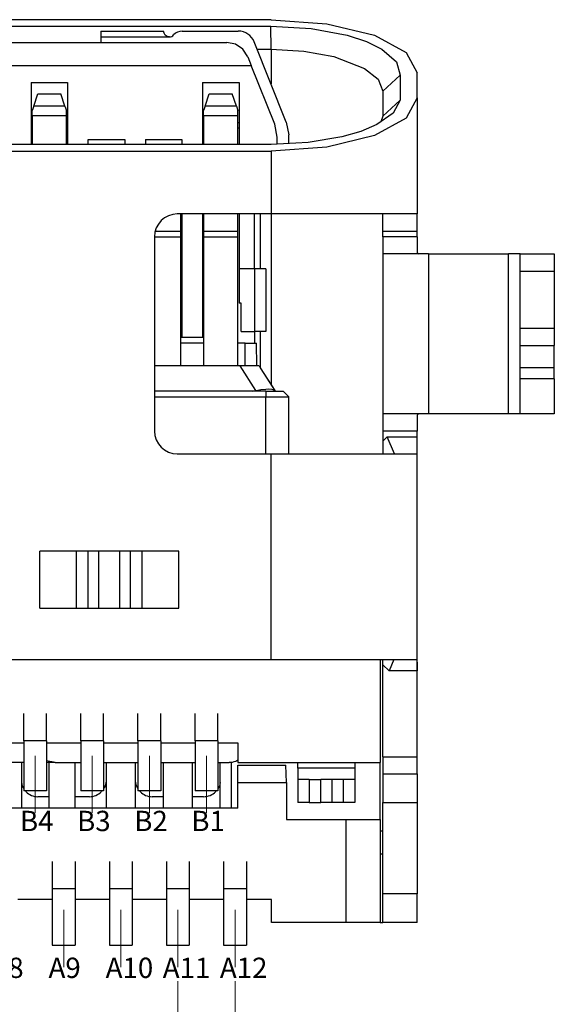
# Model space of a CAD drawing. Units: millimetres. Extents: x 20.3 to 85.2, y -213 to -167.1.
# Drawn here: x 30.9 to 35.6, y -205.1 to -196.5 of the extents above; entities that cross this region are included whole.
import ezdxf

# ---------------------------------------------------------------- set-up
doc = ezdxf.new("R2010")
doc.units = ezdxf.units.MM
doc.header["$LTSCALE"] = 30.734
doc.header["$PDMODE"] = 3
doc.header["$PDSIZE"] = 0.3125
doc.linetypes.add('CENTER', pattern=[0.6, 0.375, -0.075, 0.075, -0.075])
doc.layers.get('0').update_dxf_attribs({"linetype": 'CONTINUOUS'})
doc.layers.get('DEFPOINTS').update_dxf_attribs({"linetype": 'CONTINUOUS'})
doc.layers.add('CEN', color=1, linetype='CENTER', lineweight=13)
doc.layers.add('DIM', color=3, linetype='CONTINUOUS', lineweight=13)
doc.styles.add('ROMANS', font='romans')
doc.styles.add('宋體', font='txt')
doc.dimstyles.new('DIM', dxfattribs={"dimscale": 2.5, "dimtxt": 0.15, "dimasz": 0.15, "dimexe": 0.05, "dimexo": 0.05, "dimgap": 0.02, "dimtad": 1, "dimzin": 0, "dimdsep": 46, "dimtxsty": 'ROMANS', "dimcen": 0.09, "dimadec": 0, "dimazin": 0, "dimtfac": 1, "dimtmove": 0, "dimatfit": 3, "dimfxl": 0, "dimtolj": 1, "dimtzin": 0, "dimlwd": 13, "dimlwe": 13, "dimarcsym": 0})

# ---------------------------------------------------------------- blocks, each defined once
blk = doc.blocks.new('*D32')
at = {"layer": 'DEFPOINTS', "color": 0}
for p in [(27.2773, -204.732), (32.7813, -204.7836), (32.7813, -207.2413)]:
    blk.add_point(p, dxfattribs=at)
at = {"layer": 'DIM', "color": 1, "lineweight": 13}
for p, q in [((27.2773, -204.857), (27.2773, -207.3663)), ((32.7813, -204.9086), (32.7813, -207.3663)), ((27.6523, -207.2413), (32.4063, -207.2413))]:
    blk.add_line(p, q, dxfattribs=at)
at = {"layer": 'DIM', "color": 1}
for points in [[(27.6523, -207.1788), (27.6523, -207.3038), (27.2773, -207.2413)], [(32.4063, -207.1788), (32.4063, -207.3038), (32.7813, -207.2413)]]:
    blk.add_solid(points, dxfattribs=at)
at = {"layer": 'DIM', "insert": (30.0293, -207.0038), "char_height": 0.375, "attachment_point": 5, "style": 'ROMANS'}
blk.add_mtext('\\A1;5.50', dxfattribs=at)
blk = doc.blocks.new('*D33')
at = {"layer": 'DEFPOINTS', "color": 0}
for p in [(32.2813, -204.7836), (32.7813, -204.9086), (32.7813, -205.6184)]:
    blk.add_point(p, dxfattribs=at)
at = {"layer": 'DIM', "color": 1, "lineweight": 13}
for p, q in [((32.2813, -204.9086), (32.2813, -205.7434)), ((32.7813, -205.0336), (32.7813, -205.7434)), ((31.9063, -205.6184), (31.5313, -205.6184)), ((32.2813, -205.6184), (32.7813, -205.6184)), ((33.1563, -205.6184), (34.7742, -205.6184))]:
    blk.add_line(p, q, dxfattribs=at)
at = {"layer": 'DIM', "color": 1}
for points in [[(31.9063, -205.5559), (31.9063, -205.6809), (32.2813, -205.6184)], [(33.1563, -205.5559), (33.1563, -205.6809), (32.7813, -205.6184)]]:
    blk.add_solid(points, dxfattribs=at)
at = {"layer": 'DIM', "insert": (34.1527, -205.3809), "char_height": 0.375, "attachment_point": 5, "style": 'ROMANS'}
blk.add_mtext('\\A1;0.50', dxfattribs=at)

msp = doc.modelspace()

# ---------------------------------------------------------------- linework, layer by layer
at = {"color": 7, "linetype": 'Continuous'}
for p, q in [((33.0963, -196.4926), (26.7163, -196.4926)), ((26.7164, -196.5505), (33.0962, -196.5505)), ((33.0962, -196.5505), (33.4492, -196.5709)), ((33.0963, -196.4926), (33.5861, -196.5281)), ((33.5861, -196.5281), (34.0014, -196.629)), ((31.6063, -196.5926), (31.6063, -196.6426)), ((31.6063, -196.5926), (32.1563, -196.5926)), ((31.6063, -196.6426), (31.6063, -196.6926)), ((31.6063, -196.6426), (32.2063, -196.6426)), ((32.1601, -196.6117), (32.1563, -196.5926)), ((32.171, -196.628), (32.1601, -196.6117)), ((32.1872, -196.6388), (32.171, -196.628)), ((32.2063, -196.6426), (32.1872, -196.6388)), ((32.3181, -196.5926), (32.8098, -196.5926)), ((33.4492, -196.5709), (33.7619, -196.6288)), ((33.7619, -196.6288), (33.9336, -196.6844)), ((34.0014, -196.629), (34.2789, -196.7802)), ((27.1044, -196.6926), (32.7082, -196.6926)), ((32.7847, -196.7078), (32.7082, -196.6926)), ((32.8496, -196.7512), (32.7847, -196.7078)), ((33.2299, -197.389), (32.949, -196.6869)), ((33.9336, -196.6844), (34.0679, -196.7501)), ((32.8939, -196.8183), (32.8496, -196.7512)), ((32.8939, -196.8183), (32.9236, -196.8926)), ((32.975, -196.7518), (33.0963, -196.7518)), ((33.0963, -196.7518), (33.3841, -196.7684)), ((33.3841, -196.7684), (33.6449, -196.8161)), ((33.6449, -196.8161), (33.9134, -196.9185)), ((34.0679, -196.7501), (34.1938, -196.8613)), ((34.2789, -196.7802), (34.3763, -196.9585)), ((26.889, -196.8926), (32.9236, -196.8926)), ((33.1299, -197.4082), (32.9236, -196.8926)), ((34.1938, -196.8613), (34.2256, -196.9784)), ((33.9134, -196.9185), (34.0345, -197.0144)), ((34.2256, -196.9784), (34.2263, -197.087)), ((34.3763, -197.1769), (34.3763, -196.9585)), ((30.9963, -197.0426), (31.3163, -197.0426)), ((30.9963, -197.0426), (30.9963, -197.5849)), ((31.3163, -197.0426), (31.3163, -197.5849)), ((32.4963, -197.0426), (32.8163, -197.0426)), ((32.4963, -197.0426), (32.4963, -197.5849)), ((32.8163, -197.0426), (32.8163, -197.5848)), ((34.0345, -197.0144), (34.0763, -197.1181)), ((31.0197, -197.2492), (31.0563, -197.1423)), ((31.0563, -197.1423), (31.2563, -197.1423)), ((31.2929, -197.2492), (31.2563, -197.1423)), ((32.5197, -197.2492), (32.5563, -197.1423)), ((32.5563, -197.1423), (32.7563, -197.1423)), ((32.7929, -197.2492), (32.7563, -197.1423)), ((34.0763, -197.1181), (34.0763, -197.3365)), ((34.2263, -197.087), (34.2256, -197.1968)), ((31.0197, -197.2492), (31.0063, -197.2887)), ((31.2929, -197.2492), (31.3063, -197.2887)), ((32.5197, -197.2492), (32.5063, -197.2887)), ((32.7929, -197.2492), (32.8063, -197.2887)), ((34.2256, -197.1968), (34.1651, -197.3094)), ((34.3763, -197.1769), (34.2789, -197.3551)), ((34.3763, -197.1769), (34.3763, -198.1926)), ((31.0063, -197.3327), (31.0063, -197.2887)), ((31.0063, -197.3327), (31.0063, -197.5849)), ((31.3063, -197.3327), (31.3063, -197.2887)), ((31.3063, -197.5849), (31.3063, -197.3327)), ((32.5063, -197.3327), (32.5063, -197.2887)), ((32.5063, -197.3327), (32.5063, -197.5849)), ((32.8063, -197.3327), (32.8063, -197.2887)), ((32.8063, -197.5848), (32.8063, -197.3327)), ((34.1651, -197.3094), (34.0216, -197.4111)), ((30.9963, -197.3926), (31.0063, -197.3926)), ((31.3063, -197.3926), (31.3163, -197.3926)), ((32.4963, -197.3926), (32.5063, -197.3926)), ((32.8063, -197.3926), (32.8163, -197.3926)), ((33.1513, -197.5196), (33.1299, -197.4082)), ((33.2299, -197.389), (33.2513, -197.5004)), ((34.0216, -197.4111), (33.883, -197.4698)), ((34.2789, -197.3551), (34.0014, -197.5063)), ((34.0763, -197.3365), (34.0566, -197.3863)), ((31.0063, -197.4426), (30.9963, -197.4426)), ((31.3163, -197.4426), (31.3063, -197.4426)), ((32.5063, -197.4426), (32.4963, -197.4426)), ((32.8163, -197.4426), (32.8063, -197.4426)), ((33.2513, -197.5767), (33.2513, -197.5004)), ((34.0014, -197.5063), (33.5861, -197.6073)), ((33.883, -197.4698), (33.7151, -197.5183)), ((33.0963, -197.5848), (30.6613, -197.5849)), ((31.4963, -197.5426), (31.8163, -197.5426)), ((31.4963, -197.5849), (31.4963, -197.5426)), ((31.8163, -197.5426), (31.8163, -197.5849)), ((31.9963, -197.5426), (32.3163, -197.5426)), ((31.9963, -197.5426), (31.9963, -197.5849)), ((32.3163, -197.5426), (32.3163, -197.5849)), ((33.4205, -197.5677), (33.0963, -197.5848)), ((33.1513, -197.5819), (33.1513, -197.5196)), ((33.7151, -197.5183), (33.4205, -197.5677)), ((30.6613, -197.6427), (33.0963, -197.6427)), ((33.5861, -197.6073), (33.0963, -197.6427)), ((33.0963, -198.1926), (32.2763, -198.1926)), ((32.3063, -198.3444), (32.3063, -198.1926)), ((32.3163, -198.1926), (32.3163, -199.2726)), ((32.4963, -198.1926), (32.4963, -199.2726)), ((32.5063, -198.1926), (32.5063, -198.3444)), ((32.8063, -198.3444), (32.8063, -198.1926)), ((32.8163, -198.1926), (32.8163, -198.9726)), ((32.9513, -198.6726), (32.9513, -198.1926)), ((33.0013, -198.1926), (33.0013, -198.6726)), ((34.3763, -198.1926), (33.0963, -198.1926)), ((34.0763, -198.3426), (34.0763, -198.1926)), ((34.3763, -198.3426), (34.3763, -198.1926)), ((32.3063, -198.3926), (32.3063, -198.3444)), ((32.5063, -198.3444), (32.5063, -198.3926)), ((32.8063, -198.3926), (32.8063, -198.3444)), ((34.0763, -198.3926), (34.0763, -198.3426)), ((34.3763, -198.3926), (34.3763, -198.3426)), ((32.0763, -198.3926), (32.0763, -200.0926)), ((32.3063, -199.3226), (32.3063, -198.3926)), ((32.5063, -198.3926), (32.5063, -199.3226)), ((32.8063, -199.3226), (32.8063, -198.3926)), ((34.0763, -198.3926), (34.0763, -198.534)), ((34.3763, -198.3926), (34.3763, -198.534)), ((34.0763, -198.534), (34.0794, -198.5426)), ((34.0763, -198.534), (34.0763, -199.9512)), ((34.4763, -198.5426), (34.0794, -198.5426)), ((34.3763, -198.534), (34.3897, -198.5426)), ((34.4763, -198.5426), (35.1763, -198.5426)), ((35.2763, -198.5426), (35.1763, -198.5426)), ((35.2763, -198.6926), (35.2763, -198.5426)), ((35.2763, -198.5426), (35.5763, -198.5426)), ((35.5763, -198.5426), (35.5763, -198.6926)), ((32.9513, -198.6726), (32.8163, -198.6726)), ((33.0513, -198.6726), (32.9513, -198.6726)), ((33.0513, -198.6726), (33.0513, -199.2226)), ((35.2763, -199.1926), (35.2763, -198.6926)), ((35.5763, -198.6926), (35.5763, -199.1926)), ((33.0513, -198.7726), (33.0513, -199.2226)), ((32.8363, -198.9726), (32.8163, -198.9726)), ((32.8363, -199.2226), (32.8363, -198.9726)), ((32.8363, -199.2226), (32.9513, -199.2226)), ((33.0513, -199.2226), (32.9513, -199.2226)), ((33.0013, -199.2226), (33.0013, -199.5383)), ((35.2763, -199.3426), (35.2763, -199.1926)), ((35.5763, -199.1926), (35.5763, -199.3426)), ((32.3163, -199.2726), (32.3063, -199.2726)), ((32.4963, -199.2726), (32.3163, -199.2726)), ((32.5063, -199.2726), (32.4963, -199.2726)), ((32.3063, -199.5226), (32.3063, -199.3226)), ((32.5063, -199.3226), (32.3063, -199.3226)), ((32.5063, -199.3226), (32.5063, -199.5226)), ((32.8063, -199.5226), (32.8063, -199.3226)), ((32.8703, -199.3226), (32.8063, -199.3226)), ((32.8703, -199.3226), (32.9703, -199.3226)), ((32.9733, -199.5226), (32.9703, -199.3226)), ((35.2763, -199.5394), (35.2763, -199.3426)), ((35.2763, -199.3426), (35.5763, -199.3426)), ((35.5763, -199.5394), (35.5763, -199.3426)), ((32.3063, -199.5226), (32.0763, -199.5226)), ((32.5063, -199.5226), (32.3063, -199.5226)), ((32.8063, -199.5226), (32.5063, -199.5226)), ((32.8226, -199.5226), (32.8063, -199.5226)), ((32.9219, -199.5226), (32.8226, -199.5226)), ((32.9733, -199.5226), (32.9219, -199.5226)), ((32.9913, -199.5226), (32.9733, -199.5226)), ((32.9913, -199.5226), (33.0013, -199.5383)), ((33.0013, -199.5383), (33.1313, -199.7426)), ((33.0013, -199.5383), (33.1292, -199.7392)), ((35.2763, -199.6362), (35.2763, -199.5394)), ((35.5763, -199.6362), (35.5763, -199.5394)), ((35.2763, -199.9426), (35.2763, -199.6362)), ((35.5763, -199.6362), (35.5763, -199.9426)), ((33.0513, -199.7426), (32.0763, -199.7426)), ((32.9313, -199.7426), (32.9604, -199.7392)), ((32.9604, -199.7392), (32.9801, -199.735)), ((32.9801, -199.735), (33.0078, -199.7299)), ((33.0078, -199.7299), (33.0506, -199.7249)), ((33.0506, -199.7249), (33.0727, -199.7241)), ((33.0513, -199.7426), (33.2013, -199.7426)), ((33.0727, -199.7241), (33.103, -199.7264)), ((33.103, -199.7264), (33.1161, -199.7299)), ((33.1161, -199.7299), (33.1292, -199.7392)), ((33.2513, -199.7926), (33.2013, -199.7426)), ((32.0763, -199.7926), (33.0513, -199.7926)), ((33.0513, -199.7926), (33.2513, -199.7926)), ((33.2513, -200.2926), (33.2513, -199.7926)), ((34.0794, -199.9426), (34.0763, -199.9512)), ((34.0763, -199.9512), (34.0763, -200.0926)), ((34.4763, -199.9426), (34.0794, -199.9426)), ((34.3897, -199.9426), (34.3763, -199.9512)), ((34.3763, -199.9512), (34.3763, -200.0926)), ((35.1763, -199.9426), (34.4763, -199.9426)), ((35.2763, -199.9426), (35.1763, -199.9426)), ((35.5763, -199.9426), (35.2763, -199.9426)), ((34.0763, -200.0926), (34.0763, -200.1805)), ((34.3763, -200.1426), (34.3763, -200.0926)), ((34.1763, -200.2926), (34.1142, -200.1426)), ((34.3763, -200.2926), (34.3763, -200.1426)), ((34.0763, -200.1805), (34.0763, -200.2616)), ((34.0763, -200.2616), (34.0763, -200.2926)), ((32.2763, -200.2926), (33.0963, -200.2926)), ((33.0963, -200.2926), (34.3763, -200.2926)), ((34.3763, -202.1926), (34.3763, -200.2926)), ((32.2888, -201.1426), (31.0738, -201.1426)), ((31.0738, -201.6426), (32.2888, -201.6426)), ((29.6613, -202.0926), (33.0963, -202.0926)), ((33.0963, -202.0926), (34.3724, -202.0926)), ((34.0513, -202.0926), (34.0513, -202.9926)), ((34.0763, -202.1177), (34.0763, -202.0926)), ((34.0763, -202.1396), (34.0763, -202.1177)), ((34.0763, -202.9426), (34.0763, -202.1396)), ((34.1714, -202.0926), (34.1301, -202.1926)), ((34.3724, -202.0926), (34.3762, -202.137)), ((34.3762, -202.137), (34.3763, -202.1926)), ((34.3763, -202.9426), (34.3763, -202.1926)), ((30.9313, -202.804), (30.9313, -202.564)), ((31.1313, -202.804), (31.1313, -202.564)), ((31.4313, -202.804), (31.4313, -202.564)), ((31.6313, -202.804), (31.6313, -202.564)), ((31.9313, -202.804), (31.9313, -202.564)), ((32.1313, -202.804), (32.1313, -202.564)), ((32.4313, -202.804), (32.4313, -202.564)), ((32.6313, -202.804), (32.6313, -202.564)), ((30.6313, -202.8226), (30.9313, -202.8226)), ((30.9313, -202.804), (30.9313, -202.8226)), ((30.9313, -202.8226), (30.9313, -203.2427)), ((31.1313, -202.804), (31.1313, -202.8226)), ((31.1313, -202.8226), (31.1313, -203.2427)), ((31.1313, -202.8226), (31.4313, -202.8226)), ((31.4313, -202.804), (31.4313, -202.8226)), ((31.4313, -202.8226), (31.4313, -203.2427)), ((31.6313, -202.804), (31.6313, -202.8226)), ((31.6313, -202.8226), (31.6313, -203.2427)), ((31.6313, -202.8226), (31.9313, -202.8226)), ((31.9313, -202.804), (31.9313, -202.8226)), ((31.9313, -202.8226), (31.9313, -203.2427)), ((32.1313, -202.804), (32.1313, -202.8226)), ((32.1313, -202.8226), (32.1313, -203.2427)), ((32.1313, -202.8226), (32.4313, -202.8226)), ((32.4313, -202.804), (32.4313, -202.8226)), ((32.4313, -202.8226), (32.4313, -203.2427)), ((32.6313, -202.804), (32.6313, -202.8226)), ((32.6313, -202.8226), (32.6313, -203.2427)), ((32.6313, -202.8226), (32.8063, -202.8226)), ((32.8063, -202.8226), (32.8063, -202.9926)), ((30.9313, -202.9926), (30.6313, -202.9926)), ((30.9113, -202.9926), (30.9113, -203.3926)), ((31.2063, -202.9926), (31.1313, -202.9777)), ((31.2063, -202.9926), (31.1313, -202.9926)), ((31.1513, -202.9926), (31.1513, -203.3926)), ((31.2063, -202.9926), (31.4313, -202.9926)), ((31.3813, -203.3926), (31.3813, -202.9926)), ((31.6313, -202.9926), (31.9313, -202.9926)), ((31.6563, -203.3926), (31.6563, -202.9926)), ((31.9063, -202.9926), (31.9063, -203.3926)), ((32.1313, -202.9926), (32.4313, -202.9926)), ((32.1563, -203.3926), (32.1563, -202.9926)), ((32.4063, -202.9926), (32.4063, -203.3926)), ((32.6313, -202.9926), (32.7313, -202.9926)), ((32.6513, -203.3926), (32.6513, -202.9926)), ((32.7513, -202.9926), (32.7313, -202.9926)), ((32.7513, -203.3926), (32.7513, -202.9926)), ((32.7887, -202.9812), (32.8063, -202.9694)), ((32.8063, -202.9926), (34.0513, -202.9926)), ((32.8063, -203.1676), (32.8063, -203.0176)), ((32.8063, -203.0176), (33.2263, -203.0176)), ((33.2313, -203.1676), (33.2263, -203.0176)), ((33.3313, -203.0426), (33.3313, -202.9926)), ((33.8313, -202.9926), (33.8313, -203.0426)), ((34.0513, -203.4926), (34.0513, -202.9926)), ((34.0763, -202.9426), (34.0763, -203.0926)), ((34.3763, -203.0926), (34.3763, -202.9426)), ((33.3313, -203.0426), (33.3313, -203.1426)), ((33.8313, -203.0426), (33.8313, -203.1426)), ((34.0763, -203.0926), (34.0763, -203.3426)), ((34.0763, -203.0926), (34.3763, -203.0926)), ((34.3763, -203.0926), (34.3763, -203.3426)), ((30.9113, -203.1678), (30.9177, -203.2001)), ((32.6513, -203.1678), (32.6449, -203.2001)), ((32.8063, -203.3926), (32.8063, -203.1676)), ((32.8063, -203.1676), (33.2313, -203.1676)), ((33.2313, -203.1676), (33.2313, -203.4926)), ((33.3313, -203.1426), (33.3313, -203.3426)), ((33.4313, -203.1426), (33.3313, -203.1426)), ((33.4313, -203.1426), (33.5313, -203.1426)), ((33.5313, -203.3426), (33.5313, -203.1426)), ((33.6313, -203.1426), (33.5313, -203.1426)), ((33.6313, -203.3426), (33.6313, -203.1426)), ((33.7313, -203.1426), (33.6313, -203.1426)), ((33.7313, -203.3426), (33.7313, -203.1426)), ((33.8313, -203.1426), (33.7313, -203.1426)), ((33.8313, -203.1426), (33.8313, -203.3426)), ((30.9177, -203.2001), (30.9313, -203.2204)), ((31.1313, -203.2427), (30.9313, -203.2427)), ((30.9462, -203.2427), (30.9502, -203.2487)), ((31.6313, -203.2427), (31.4313, -203.2427)), ((31.6164, -203.2427), (31.6124, -203.2487)), ((31.6449, -203.2001), (31.6313, -203.2204)), ((31.9177, -203.2001), (31.9313, -203.2204)), ((32.1313, -203.2427), (31.9313, -203.2427)), ((31.9462, -203.2427), (31.9502, -203.2487)), ((32.6313, -203.2427), (32.4313, -203.2427)), ((32.6164, -203.2427), (32.6124, -203.2487)), ((32.6449, -203.2001), (32.6313, -203.2204)), ((31.1513, -203.2927), (31.0563, -203.2927)), ((31.5063, -203.2927), (31.3813, -203.2927)), ((32.1563, -203.2927), (32.0563, -203.2927)), ((32.5063, -203.2927), (32.4063, -203.2927)), ((33.4313, -203.3426), (33.3313, -203.3426)), ((33.4313, -203.3426), (33.5313, -203.3426)), ((33.6313, -203.3426), (33.5313, -203.3426)), ((33.7313, -203.3426), (33.6313, -203.3426)), ((33.8313, -203.3426), (33.7313, -203.3426)), ((34.0763, -204.1426), (34.0763, -203.3426)), ((34.3763, -203.3426), (34.3763, -204.1426)), ((32.8063, -203.3926), (26.8063, -203.3926)), ((33.2313, -203.4926), (33.7513, -203.4926)), ((33.7513, -203.4926), (34.0513, -203.4926)), ((33.7513, -203.4926), (33.7513, -204.3926)), ((34.0513, -203.4926), (34.0513, -204.3926)), ((34.0513, -203.5926), (34.0763, -203.5926)), ((34.0513, -203.7926), (34.0763, -203.7926)), ((31.1813, -203.8588), (31.1813, -204.0951)), ((31.3813, -203.8588), (31.3813, -204.0951)), ((31.6813, -203.8588), (31.6813, -204.0951)), ((31.8813, -203.8588), (31.8813, -204.0951)), ((32.1813, -203.8588), (32.1813, -204.0951)), ((32.3813, -203.8588), (32.3813, -204.0951)), ((32.6813, -203.8588), (32.6813, -204.0951)), ((32.8813, -203.8588), (32.8813, -204.0951)), ((31.1813, -204.0951), (31.1813, -204.1926)), ((31.3813, -204.0951), (31.3813, -204.1926)), ((31.6813, -204.0951), (31.6813, -204.1926)), ((31.8813, -204.0951), (31.8813, -204.1926)), ((32.1813, -204.0951), (32.1813, -204.1926)), ((32.3813, -204.0951), (32.3813, -204.1926)), ((32.6813, -204.0951), (32.6813, -204.1926)), ((32.8813, -204.0951), (32.8813, -204.1926)), ((34.0763, -204.3926), (34.0763, -204.1426)), ((34.3763, -204.3926), (34.3763, -204.1426)), ((31.1813, -204.1926), (30.8813, -204.1926)), ((31.1813, -204.1926), (31.1813, -204.5926)), ((31.6813, -204.1926), (31.3813, -204.1926)), ((31.3813, -204.1926), (31.3813, -204.5926)), ((31.6813, -204.1926), (31.6813, -204.5926)), ((32.1813, -204.1926), (31.8813, -204.1926)), ((31.8813, -204.1926), (31.8813, -204.5926)), ((32.1813, -204.1926), (32.1813, -204.5926)), ((32.6813, -204.1926), (32.3813, -204.1926)), ((32.3813, -204.1926), (32.3813, -204.5926)), ((32.6813, -204.1926), (32.6813, -204.5926)), ((33.1013, -204.1926), (32.8813, -204.1926)), ((32.8813, -204.1926), (32.8813, -204.5926)), ((33.1013, -204.3926), (33.1013, -204.1926)), ((33.7513, -204.3926), (33.1013, -204.3926)), ((34.0513, -204.3926), (33.7513, -204.3926)), ((34.0513, -204.3926), (34.0763, -204.3926)), ((34.3763, -204.3926), (34.0763, -204.3926)), ((31.1813, -204.5926), (31.3813, -204.5926)), ((31.6813, -204.5926), (31.8813, -204.5926)), ((32.1813, -204.5926), (32.3813, -204.5926)), ((32.6813, -204.5926), (32.8813, -204.5926))]:
    msp.add_line(p, q, dxfattribs=at)
at = {"color": 124, "linetype": 'Continuous'}
for p, q in [((33.0963, -196.7518), (33.0962, -196.5505)), ((33.0963, -196.7518), (33.0963, -197.0551)), ((34.2256, -196.9784), (34.0763, -197.1181)), ((31.2929, -197.2492), (31.0197, -197.2492)), ((32.7929, -197.2492), (32.5197, -197.2492)), ((34.0763, -197.3365), (34.2256, -197.1968)), ((31.3063, -197.3327), (31.0063, -197.3327)), ((32.8063, -197.3327), (32.5063, -197.3327)), ((33.0963, -197.6427), (33.0963, -198.1926)), ((33.0963, -198.1926), (33.0963, -199.6876)), ((32.0859, -198.3444), (32.3063, -198.3444)), ((32.5063, -198.3444), (32.8063, -198.3444)), ((34.0763, -198.3426), (34.3763, -198.3426)), ((32.0763, -198.3926), (32.3063, -198.3926)), ((32.5063, -198.3926), (32.8063, -198.3926)), ((34.3763, -198.3926), (34.0763, -198.3926)), ((34.4763, -198.5426), (34.4763, -199.9426)), ((35.1763, -199.9426), (35.1763, -198.5426)), ((32.9513, -198.6726), (32.9513, -199.3226)), ((35.2763, -198.6926), (35.5763, -198.6926)), ((35.2763, -199.1926), (35.5763, -199.1926)), ((32.8703, -199.5226), (32.8703, -199.3226)), ((32.8226, -199.5226), (32.9604, -199.7392)), ((33.0963, -199.5284), (33.0963, -199.6876)), ((35.5763, -199.5394), (35.2763, -199.5394)), ((35.5763, -199.6362), (35.2763, -199.6362)), ((33.0513, -199.7426), (33.0513, -199.7926)), ((33.0513, -200.2926), (33.0513, -199.7926)), ((34.3763, -200.0926), (34.0763, -200.0926)), ((34.0763, -200.1805), (34.1142, -200.1426)), ((34.1142, -200.1426), (34.3763, -200.1426)), ((33.0963, -202.0926), (33.0963, -200.2926)), ((31.0738, -201.6426), (31.0738, -201.1426)), ((31.3937, -201.6426), (31.3937, -201.1426)), ((31.4971, -201.6426), (31.4971, -201.1426)), ((31.5885, -201.6426), (31.5885, -201.1426)), ((31.7741, -201.6426), (31.7741, -201.1426)), ((31.8655, -201.6426), (31.8655, -201.1426)), ((31.969, -201.6426), (31.969, -201.1426)), ((32.2888, -201.6426), (32.2888, -201.1426)), ((34.0763, -202.1396), (34.1301, -202.1926)), ((34.3763, -202.1926), (34.1301, -202.1926)), ((31.1313, -202.804), (30.9313, -202.804)), ((31.6313, -202.804), (31.4313, -202.804)), ((32.1313, -202.804), (31.9313, -202.804)), ((32.6313, -202.804), (32.4313, -202.804)), ((34.0763, -202.9426), (34.3763, -202.9426)), ((33.8313, -203.0426), (33.3313, -203.0426)), ((33.4313, -203.1426), (33.4313, -203.3426)), ((34.0763, -203.3426), (34.3763, -203.3426)), ((31.1813, -204.0951), (31.3813, -204.0951)), ((31.6813, -204.0951), (31.8813, -204.0951)), ((32.1813, -204.0951), (32.3813, -204.0951)), ((32.6813, -204.0951), (32.8813, -204.0951)), ((34.3763, -204.1426), (34.0763, -204.1426))]:
    msp.add_line(p, q, dxfattribs=at)
at = {"color": 7, "linetype": 'Continuous'}
for centre, radius, start, end in [((32.2063, -196.5926), 0.05, 269.99986, 318.18964), ((32.3181, -196.6926), 0.1, 89.99996, 138.18967), ((32.8098, -196.7426), 0.15, 21.80137, 90.00001), ((32.2763, -198.3926), 0.2, 90.00005, 180.00002), ((32.2763, -200.0926), 0.2, 180.00001, 269.99996), ((32.7313, -202.8426), 0.15, 270.00022, 292.50027), ((31.5063, -203.1427), 0.15, 337.49996, 0.00001), ((32.0563, -203.1427), 0.15, 179.99999, 202.50003), ((31.0563, -203.1427), 0.15, 224.99993, 269.99995), ((31.5063, -203.1427), 0.15, 270.00005, 315.00007), ((32.0563, -203.1427), 0.15, 224.99993, 270.00003), ((32.5063, -203.1427), 0.15, 269.99997, 315.00007)]:
    msp.add_arc(centre, radius, start, end, dxfattribs=at)
at = {"layer": 'CEN', "ltscale": 0.1}
for p, q in [((31.0313, -202.9346), (31.0313, -203.4336)), ((31.5313, -202.9346), (31.5313, -203.4336)), ((32.0313, -202.9346), (32.0313, -203.4336)), ((32.5313, -202.9346), (32.5313, -203.4336)), ((31.2813, -204.2845), (31.2813, -204.7836)), ((31.7813, -204.2845), (31.7813, -204.7836)), ((32.2813, -204.2845), (32.2813, -204.7836)), ((32.7813, -204.2845), (32.7813, -204.7836))]:
    msp.add_line(p, q, dxfattribs=at)

# ---------------------------------------------------------------- texts
at = {"color": 7, "linetype": 'Continuous', "style": '宋體'}
for s, p in [('B4', (30.8988, -203.5941)), ('B3', (31.3988, -203.5941)), ('B2', (31.8988, -203.5941)), ('B1', (32.3988, -203.5941)), ('A8', (30.6488, -204.8794)), ('A9', (31.1488, -204.8794)), ('A10', (31.6488, -204.8794)), ('A11', (32.1488, -204.8794)), ('A12', (32.6488, -204.8794))]:
    msp.add_text(s, height=0.17771, dxfattribs=at).set_placement(p)

# ---------------------------------------------------------------- dimensions: what is measured, and where the dimension line sits
at = {"layer": 'DIM'}
for base, p1, p2, picture, middle in [((32.7813, -207.2413), (27.2773, -204.732), (32.7813, -204.7836), '*D32', (30.0293, -207.0038)), ((32.7813, -205.6184), (32.2813, -204.7836), (32.7813, -204.9086), '*D33', (34.1527, -205.3809))]:
    dim = msp.add_linear_dim(base=base, p1=p1, p2=p2, dimstyle='DIM', override={"dimclrd": 1, "dimclre": 1, "dimclrt": 256, "dimfxl": 0.18, "dimtfillclr": 1, "dimarcsym": 2}, dxfattribs=at)
    dim.commit()
    dim.dimension.update_dxf_attribs({"geometry": picture, "text_midpoint": middle})

doc.saveas('drawing.dxf')
